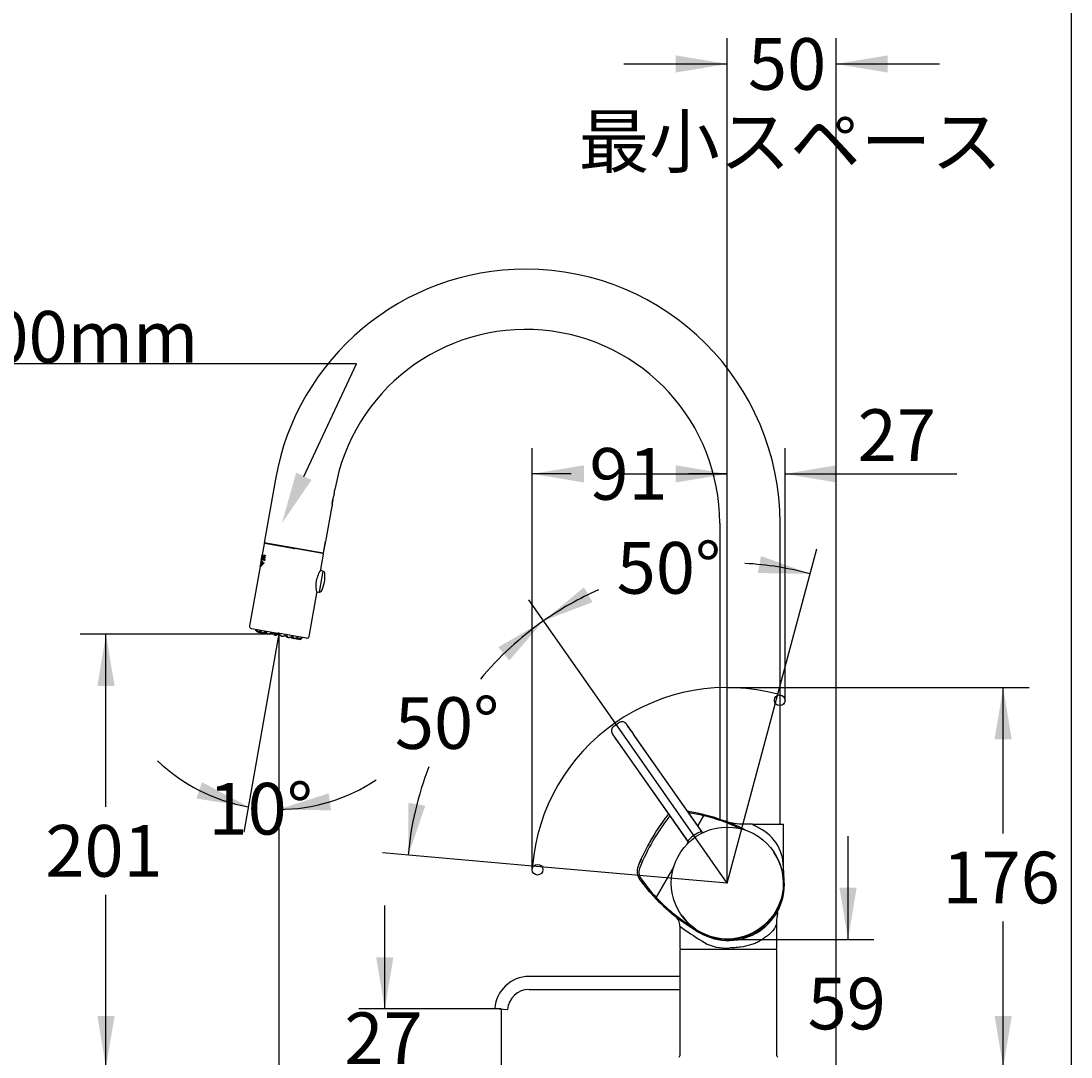
# Model space of a CAD drawing. Units: millimetres. Extents: x 5 to 293, y 4 to 414.
# Drawn here: x 169 to 291, y 225 to 345 of the extents above; entities that cross this region are included whole.
import ezdxf
from ezdxf import colors
from ezdxf.entities.mleader import LeaderData, LeaderLine
from ezdxf.enums import TextEntityAlignment as Align
from ezdxf.lldxf.tags import DXFTag
from ezdxf.math import Vec2, Vec3

# ---------------------------------------------------------------- set-up
doc = ezdxf.new("R2010")
doc.units = ezdxf.units.MM
doc.layers.add('Default', color=7, linetype='Continuous')
doc.layers.add('DV2_デフォルト', color=7, linetype='Continuous')
doc.styles.add('SEACAD_Arial', font='arial.ttf')
tags = doc.linetypes.add('CENTER2', pattern=[28.575, 19.05, -3.175, 3.175, -3.175]).pattern_tags.tags
tags[10:11] = [DXFTag(74, 4), DXFTag(75, 0), DXFTag(340, '0'), DXFTag(46, 0.0), DXFTag(50, 0.0), DXFTag(44, 0.0), DXFTag(45, 0.0)]
tags[8:9] = [DXFTag(74, 4), DXFTag(75, 0), DXFTag(340, '0'), DXFTag(46, 0.0), DXFTag(50, 0.0), DXFTag(44, 0.0), DXFTag(45, 0.0)]
tags[6:7] = [DXFTag(74, 4), DXFTag(75, 0), DXFTag(340, '0'), DXFTag(46, 0.0), DXFTag(50, 0.0), DXFTag(44, 0.0), DXFTag(45, 0.0)]
tags[4:5] = [DXFTag(74, 4), DXFTag(75, 0), DXFTag(340, '0'), DXFTag(46, 0.0), DXFTag(50, 0.0), DXFTag(44, 0.0), DXFTag(45, 0.0)]
tags = doc.linetypes.add('HIDDEN2', pattern=[4.7625, 3.175, -1.5875]).pattern_tags.tags
tags[6:7] = [DXFTag(74, 4), DXFTag(75, 0), DXFTag(340, '0'), DXFTag(46, 0.0), DXFTag(50, 0.0), DXFTag(44, 0.0), DXFTag(45, 0.0)]
tags[4:5] = [DXFTag(74, 4), DXFTag(75, 0), DXFTag(340, '0'), DXFTag(46, 0.0), DXFTag(50, 0.0), DXFTag(44, 0.0), DXFTag(45, 0.0)]
doc.dimstyles.get("Standard").update_dxf_attribs({"dimtxt": 0.18, "dimasz": 0.18, "dimexe": 0.18, "dimexo": 0.0625, "dimgap": 0.09, "dimtad": 0, "dimtih": 1, "dimtoh": 1, "dimdec": 4, "dimzin": 0, "dimdsep": 46, "dimtxsty": 'Standard', "dimcen": 0.09, "dimadec": 0, "dimazin": 0, "dimtfac": 1, "dimtdec": 4, "dimtofl": 0, "dimtmove": 0, "dimatfit": 3, "dimfxl": 0, "dimtolj": 1, "dimtzin": 0, "dimarcsym": 0})

# ---------------------------------------------------------------- blocks, each defined once
blk = doc.blocks.new('DMBLK38')
at = {"layer": 'Default', "linetype": 'Continuous'}
for points in [[(231.08, 203.63), (231.08, 205.63), (225.08, 204.63)], [(245.44, 203.63), (251.44, 204.63), (245.44, 205.63)]]:
    blk.add_hatch(color=7, dxfattribs=at).paths.add_polyline_path(points)
at = {"layer": 'Default', "color": 7, "linetype": 'Continuous'}
for p, q in [((225.08, 230.44), (225.08, 201.63)), ((251.44, 223.64), (251.44, 201.63)), ((229.12, 204.63), (225.08, 204.63)), ((251.44, 204.63), (247.4, 204.63))]:
    blk.add_line(p, q, dxfattribs=at)
at = {"layer": 'Default', "color": 7, "linetype": 'Continuous', "style": 'SEACAD_Arial'}
blk.add_text('105', height=6, dxfattribs=at).set_placement((231.22, 207.63), align=Align.TOP_LEFT)
blk = doc.blocks.new('DMBLK39')
at = {"layer": 'Default', "linetype": 'Continuous'}
for points in [[(245.32, 293.57), (245.32, 291.57), (251.32, 292.57)], [(264.02, 293.57), (258.02, 292.57), (264.02, 291.57)]]:
    blk.add_hatch(color=7, dxfattribs=at).paths.add_polyline_path(points)
at = {"layer": 'Default', "color": 7, "linetype": 'Continuous'}
for p, q in [((251.32, 245.06), (251.32, 295.57)), ((258.02, 266.28), (258.02, 295.57)), ((239.32, 292.57), (251.32, 292.57)), ((258.02, 292.57), (277.94, 292.57))]:
    blk.add_line(p, q, dxfattribs=at)
at = {"layer": 'Default', "color": 7, "linetype": 'Continuous', "style": 'SEACAD_Arial'}
blk.add_text('27', height=6, dxfattribs=at).set_placement((266.44, 300.07), align=Align.TOP_LEFT)
blk = doc.blocks.new('DMBLK40')
at = {"layer": 'Default', "linetype": 'Continuous'}
for points in [[(234.68, 293.57), (228.68, 292.57), (234.68, 291.57)], [(245.32, 293.57), (245.32, 291.57), (251.32, 292.57)]]:
    blk.add_hatch(color=7, dxfattribs=at).paths.add_polyline_path(points)
at = {"layer": 'Default', "color": 7, "linetype": 'Continuous'}
for p, q in [((228.68, 246.61), (228.68, 295.57)), ((251.32, 245.06), (251.32, 295.57)), ((233.21, 292.57), (228.68, 292.57)), ((251.32, 292.57), (246.8, 292.57))]:
    blk.add_line(p, q, dxfattribs=at)
at = {"layer": 'Default', "color": 7, "linetype": 'Continuous', "style": 'SEACAD_Arial'}
blk.add_text('91', height=6, dxfattribs=at).set_placement((235.31, 295.57), align=Align.TOP_LEFT)
blk = doc.blocks.new('DMBLK41')
at = {"layer": 'Default', "linetype": 'Continuous'}
for points in [[(254.86, 281.06), (260.95, 280.96), (255.22, 283.03)], [(234.68, 279.4), (230, 275.51), (235.69, 277.68)]]:
    blk.add_hatch(color=7, dxfattribs=at).paths.add_polyline_path(points)
at = {"layer": 'Default', "color": 7, "linetype": 'Continuous'}
for p, q in [((257.2, 266.98), (261.72, 283.86)), ((238.31, 263.65), (228.28, 277.96))]:
    blk.add_line(p, q, dxfattribs=at)
for start, end in [(74.9999, 86.8589), (113.7087, 124.9999)]:
    blk.add_arc((251.32, 245.06), 37.17, start, end, dxfattribs=at)
at = {"layer": 'Default', "color": 7, "linetype": 'Continuous', "style": 'SEACAD_Arial'}
blk.add_text('50°', height=6, dxfattribs=at).set_placement((238.48, 284.66), align=Align.TOP_LEFT)
blk = doc.blocks.new('DMBLK42')
at = {"layer": 'Default', "linetype": 'Continuous'}
for points in [[(226.02, 270.91), (230, 275.51), (224.75, 272.45)], [(214.31, 254.38), (214.3, 248.3), (216.28, 254.04)]]:
    blk.add_hatch(color=7, dxfattribs=at).paths.add_polyline_path(points)
at = {"layer": 'Default', "color": 7, "linetype": 'Continuous'}
for p, q in [((238.31, 263.65), (228.28, 277.96)), ((228.71, 247.03), (211.31, 248.56))]:
    blk.add_line(p, q, dxfattribs=at)
for start, end in [(124.9999, 140.4161), (158.7279, 174.9999)]:
    blk.add_arc((251.32, 245.06), 37.17, start, end, dxfattribs=at)
at = {"layer": 'Default', "color": 7, "linetype": 'Continuous', "style": 'SEACAD_Arial'}
blk.add_text('50°', height=6, dxfattribs=at).set_placement((212.74, 266.64), align=Align.TOP_LEFT)
blk = doc.blocks.new('DMBLK47')
at = {"layer": 'Default', "linetype": 'Continuous'}
for points in [[(210.57, 236.44), (211.57, 230.44), (212.57, 236.44)], [(210.57, 217.64), (212.57, 217.64), (211.57, 223.64)]]:
    blk.add_hatch(color=7, dxfattribs=at).paths.add_polyline_path(points)
at = {"layer": 'Default', "color": 7, "linetype": 'Continuous'}
for p, q in [((211.57, 230.44), (211.57, 242.44)), ((225.08, 230.44), (208.57, 230.44)), ((244.69, 223.64), (208.57, 223.64)), ((211.57, 211.64), (211.57, 223.64))]:
    blk.add_line(p, q, dxfattribs=at)
at = {"layer": 'Default', "color": 7, "linetype": 'Continuous', "style": 'SEACAD_Arial'}
blk.add_text('27', height=6, dxfattribs=at).set_placement((206.88, 230.04), align=Align.TOP_LEFT)
blk = doc.blocks.new('DMBLK49')
at = {"layer": 'Default', "linetype": 'Continuous'}
for points in [[(284.33, 261.75), (283.33, 267.75), (282.33, 261.75)], [(284.33, 229.64), (282.33, 229.64), (283.33, 223.64)]]:
    blk.add_hatch(color=7, dxfattribs=at).paths.add_polyline_path(points)
at = {"layer": 'Default', "color": 7, "linetype": 'Continuous'}
for p, q in [((251.32, 267.75), (286.33, 267.75)), ((283.33, 250.8), (283.33, 267.75)), ((283.33, 223.64), (283.33, 240.6)), ((258.19, 223.64), (286.33, 223.64))]:
    blk.add_line(p, q, dxfattribs=at)
at = {"layer": 'Default', "color": 7, "linetype": 'Continuous', "style": 'SEACAD_Arial'}
blk.add_text('176', height=6, dxfattribs=at).set_placement((276.28, 248.7), align=Align.TOP_LEFT)
blk = doc.blocks.new('DMBLK57')
at = {"layer": 'Default', "linetype": 'Continuous'}
for points in [[(205.27, 185.63), (205.27, 187.63), (199.27, 186.63)], [(245.44, 185.63), (251.44, 186.63), (245.44, 187.63)]]:
    blk.add_hatch(color=7, dxfattribs=at).paths.add_polyline_path(points)
at = {"layer": 'Default', "color": 7, "linetype": 'Continuous'}
for p, q in [((199.27, 273.96), (199.27, 183.63)), ((251.44, 223.64), (251.44, 183.63)), ((216.22, 186.63), (199.27, 186.63)), ((251.44, 186.63), (234.5, 186.63))]:
    blk.add_line(p, q, dxfattribs=at)
at = {"layer": 'Default', "color": 7, "linetype": 'Continuous', "style": 'SEACAD_Arial'}
blk.add_text('209', height=6, dxfattribs=at).set_placement((218.32, 189.63), align=Align.TOP_LEFT)
blk = doc.blocks.new('SE1')
at = {"layer": 'DV2_デフォルト', "color": 7, "linetype": 'Continuous'}
for p, q in [((198.89, 291.96), (197.59, 284.57)), ((205.69, 290.18), (205.79, 290.74)), ((204.72, 284.71), (205.45, 288.83)), ((205.43, 289.01), (205.49, 289.05)), ((205.46, 289.18), (205.53, 289.55)), ((205.49, 289.05), (205.56, 289.43)), ((205.53, 289.55), (205.56, 289.43)), ((250.44, 286.84), (250.44, 252.47)), ((257.44, 251.89), (257.44, 286.84)), ((197.57, 284.45), (197.35, 283.18)), ((204.42, 283.36), (197.59, 284.57)), ((197.65, 284.51), (200.91, 283.93)), ((200.91, 283.93), (201.03, 283.91)), ((201.03, 283.91), (201.15, 283.89)), ((204.4, 283.32), (201.15, 283.89)), ((204.66, 284.72), (204.42, 283.36)), ((204.63, 284.47), (204.43, 283.36)), ((204.48, 283.35), (204.7, 284.58)), ((204.63, 284.47), (204.62, 284.47)), ((204.64, 284.59), (204.67, 284.59)), ((204.66, 284.72), (204.72, 284.71)), ((204.67, 284.59), (204.7, 284.58)), ((197.33, 283.07), (197.26, 282.68)), ((197.38, 283.16), (197.27, 282.58)), ((197.3, 282.58), (197.4, 283.15)), ((197.34, 282.82), (197.3, 282.58)), ((197.4, 282.81), (197.34, 282.82)), ((197.37, 282.82), (197.34, 282.82)), ((197.4, 283.15), (197.36, 282.94)), ((197.36, 282.94), (197.42, 282.93)), ((197.39, 282.94), (197.36, 282.94)), ((197.4, 282.81), (197.36, 282.57)), ((197.37, 282.82), (197.4, 282.81)), ((197.38, 283.16), (197.4, 283.15)), ((197.38, 282.56), (197.43, 282.81)), ((197.39, 283.15), (197.4, 283.15)), ((197.42, 282.93), (197.39, 282.94)), ((197.5, 283.13), (197.4, 282.56)), ((197.43, 282.81), (197.4, 282.81)), ((197.46, 283.14), (197.42, 282.93)), ((197.45, 282.92), (197.42, 282.93)), ((197.45, 282.92), (197.48, 283.14)), ((197.46, 283.14), (197.5, 283.13)), ((197.56, 283.12), (197.46, 282.55)), ((197.48, 282.55), (197.58, 283.12)), ((197.49, 283.14), (197.5, 283.13)), ((197.56, 282.79), (197.54, 282.65)), ((197.56, 283.12), (197.73, 283.09)), ((197.58, 283.12), (197.56, 283.12)), ((197.66, 282.77), (197.56, 282.79)), ((197.65, 283.11), (197.58, 283.12)), ((197.6, 283), (197.58, 282.9)), ((197.58, 282.9), (197.68, 282.88)), ((197.71, 282.98), (197.6, 283)), ((197.63, 282.78), (197.61, 282.78)), ((197.63, 282.78), (197.66, 282.77)), ((197.64, 282.89), (197.66, 282.88)), ((197.68, 282.88), (197.66, 282.77)), ((197.68, 282.88), (197.66, 282.88)), ((197.71, 282.98), (197.69, 282.99)), ((197.73, 283.09), (197.71, 282.98)), ((204.15, 281.48), (204.46, 283.23)), ((204.43, 283.36), (204.42, 283.36)), ((204.43, 283.36), (204.48, 283.35)), ((197.1, 281.8), (195.89, 274.92)), ((197.14, 282.03), (197.11, 281.87)), ((197.18, 282.25), (197.15, 282.1)), ((197.24, 282.57), (197.19, 282.32)), ((197.23, 281.94), (197.21, 281.94)), ((197.27, 282.16), (197.25, 282.17)), ((197.3, 282.58), (197.27, 282.58)), ((197.3, 282.58), (197.29, 282.58)), ((197.31, 282.39), (197.29, 282.39)), ((197.38, 282.01), (197.3, 282.12)), ((197.32, 282.11), (197.3, 282.12)), ((197.32, 282.11), (197.39, 282.02)), ((197.4, 282.56), (197.36, 282.57)), ((197.4, 282.56), (197.38, 282.56)), ((197.41, 282.06), (197.38, 282.01)), ((197.65, 282.52), (197.46, 282.55)), ((197.51, 282.25), (197.54, 282.25)), ((197.56, 282.25), (197.52, 282.19)), ((197.54, 282.65), (197.67, 282.63)), ((197.56, 282.65), (197.54, 282.65)), ((197.62, 282.64), (197.56, 282.65)), ((197.64, 282.52), (197.62, 282.52)), ((197.67, 282.63), (197.65, 282.52)), ((204.4, 281.28), (203.97, 278.83)), ((204.4, 281.28), (204.07, 281.34)), ((202.78, 273.7), (203.67, 278.72)), ((203.64, 278.89), (203.97, 278.83)), ((196.09, 274.63), (199.18, 274.08)), ((196.87, 274.2), (196.89, 274.2)), ((196.93, 274.2), (196.91, 274.2)), ((197.08, 274.17), (197.14, 274.16)), ((197.17, 274.15), (197.12, 274.16)), ((197.51, 274.09), (197.6, 274.07)), ((198.1, 273.99), (198.22, 273.97)), ((198.8, 273.86), (198.94, 273.84)), ((199.29, 274.06), (199.18, 274.08)), ((199.4, 274.04), (199.29, 274.06)), ((202.49, 273.5), (199.4, 274.04)), ((199.55, 273.73), (199.69, 273.71)), ((200.27, 273.6), (200.39, 273.58)), ((200.88, 273.5), (200.98, 273.48)), ((201.37, 273.41), (201.31, 273.42)), ((201.34, 273.42), (201.4, 273.4)), ((238.74, 263.67), (238.14, 263.25)), ((240.53, 262.17), (248.32, 251.04)), ((248.4, 250.98), (240.6, 262.12)), ((246.73, 249.93), (238.93, 261.06)), ((238.96, 260.97), (246.76, 249.83)), ((248.56, 252.88), (247.88, 251.72)), ((247.88, 251.72), (248.56, 252.88)), ((248.56, 252.88), (248.62, 253)), ((248.62, 253), (248.56, 252.88)), ((248.32, 251.04), (248.4, 250.98)), ((253.94, 251.89), (253.2, 251.89)), ((254.23, 251.89), (253.94, 251.89)), ((254.23, 251.89), (257.82, 251.89)), ((257.82, 246.53), (257.82, 251.89)), ((246.77, 249.79), (246.63, 249.54)), ((246.63, 249.54), (246.77, 249.79)), ((246.76, 249.83), (246.73, 249.93)), ((256.75, 248.64), (256.65, 248.78)), ((245.13, 246.94), (243.07, 243.39)), ((243.07, 243.39), (245.13, 246.94)), ((243.01, 243.27), (243.07, 243.39)), ((243.07, 243.39), (243.01, 243.27)), ((246, 241.33), (246.1, 241.18)), ((245.82, 240.06), (245.82, 237.51)), ((257.07, 237.51), (257.07, 240.49)), ((248.28, 239.21), (248.28, 239.21)), ((245.82, 237.26), (245.82, 224.98)), ((245.94, 237.39), (256.94, 237.39)), ((245.94, 237.39), (256.94, 237.39)), ((251.13, 237.51), (251.55, 237.51)), ((257.07, 224.98), (257.07, 237.26)), ((245.82, 234.21), (228.32, 234.21)), ((228.32, 232.71), (245.82, 232.71)), ((224.33, 230.49), (225.83, 230.38))]:
    blk.add_line(p, q, dxfattribs=at)
at = {"layer": 'DV2_デフォルト', "color": 7, "linetype": 'CENTER2'}
for p, q in [((199.27, 273.96), (199.21, 273.59)), ((199.27, 273.96), (199.27, 273.58)), ((251.32, 245.06), (257.2, 266.98)), ((251.32, 245.06), (238.31, 263.65)), ((251.32, 245.06), (228.71, 247.03))]:
    blk.add_line(p, q, dxfattribs=at)
for centre, radius in [((257.4, 266.28), 0.617), ((229.3, 246.61), 0.623)]:
    blk.add_circle(centre, radius, dxfattribs=at)
at = {"layer": 'DV2_デフォルト', "color": 7, "linetype": 'Continuous'}
blk.add_circle((251.32, 245.06), 6.5, dxfattribs=at)
for centre, radius, start, end in [((227.94, 286.84), 29.5, 90, 170), ((227.94, 286.84), 29.5, 0, 90), ((227.94, 286.84), 22.5, 0, 170), ((208.95, 288.91), 3.5, 158.6796, 181.3204), ((197.64, 284.43), 0.075, 80, 170), ((201.34, 285.66), 3.5, 340.1291, 342.2001), ((194.96, 283.29), 2.39, 342.4669, 357.5288), ((194.42, 283.38), 2.92, 346.0062, 353.9994), ((192.84, 283.66), 4.52, 347.4128, 347.4236), ((192.84, 283.66), 4.52, 352.5668, 352.5817), ((204.39, 283.24), 0.075, 350, 80), ((198.02, 281.25), 0.992, 137.0509, 139.7555), ((207.29, 279.46), 3.73, 147.1917, 169.2822), ((204.08, 281.49), 0.0713, 316.3427, 351.1545), ((201.01, 280.62), 3.62, 332.9007, 7.0993), ((204.35, 281.03), 0.25, 7.0993, 79.5), ((207.31, 279.55), 3.73, 170.7178, 192.8083), ((203.6, 278.74), 0.0713, 348.8455, 23.6573), ((204.01, 279.08), 0.25, 260.5, 332.9007), ((196.13, 274.87), 0.25, 170, 260), ((197.58, 274.66), 1.02, 186.4858, 189.3247), ((196.91, 274.55), 0.35, 189.3247, 199.5777), ((196.94, 274.59), 0.392, 203.2878, 264.7939), ((196.94, 274.59), 0.392, 203.2878, 205.2143), ((196.94, 274.59), 0.392, 260.2078, 264.7938), ((196.94, 274.63), 0.437, 265.3215, 275.527), ((196.96, 274.81), 0.613, 266.9224, 272.3652), ((197.19, 274.89), 0.734, 268.9544, 283.7755), ((197.59, 274.86), 0.788, 272.3916, 290.0898), ((198.08, 274.84), 0.883, 279.5322, 292.5467), ((198.58, 273.6), 0.45, 89.123, 110.2286), ((199.8, 273.38), 0.45, 49.7714, 70.5047), ((200.68, 274.37), 0.87, 227.3564, 240.5648), ((201.16, 274.22), 0.782, 229.8403, 247.6783), ((201.55, 274.11), 0.731, 236.1622, 251.0908), ((201.74, 273.96), 0.612, 246.4228, 253.1002), ((201.68, 273.75), 0.392, 269.0024, 316.7122), ((201.69, 273.71), 0.35, 320.4053, 330.6753), ((201.1, 274.04), 1.03, 330.6753, 333.5142), ((202.54, 273.75), 0.25, 260, 350), ((238.49, 262.74), 0.622, 124.6737, 211.1367), ((264.21, 237.51), 24.87, 142.2792, 157.7208), ((264.22, 237.51), 25.13, 142.2796, 150), ((264.22, 237.51), 25.13, 144.1404, 145.662), ((264.22, 237.51), 25.12, 142.2781, 143.2102), ((245.63, 251.89), 1.63, 134.0387, 142.2796), ((245.69, 251.91), 1.41, 137.8964, 144.4371), ((243.24, 231.15), 22.5, 80.4584, 81.0912), ((243.24, 231.15), 22.5, 76.155, 81.1031), ((244.01, 232.92), 20.47, 77.178, 82.0308), ((243.24, 231.15), 22.5, 80.4465, 80.4584), ((243.24, 231.15), 22.5, 80.4466, 80.4571), ((243.24, 231.15), 22.5, 76.1674, 77.831), ((243.24, 231.15), 22.38, 64.5668, 76.244), ((243.24, 231.15), 22.5, 63.1328, 76.1513), ((264.22, 237.51), 25.12, 145.8774, 146.823), ((248.95, 248.79), 2.33, 105.6421, 121.3477), ((252.79, 246.92), 5.04, 355.5903, 63.5545), ((264.22, 237.51), 25.13, 150, 157.7204), ((264.22, 237.51), 25.12, 148.1511, 151.6748), ((248.65, 248.54), 2.37, 128.7773, 144.2328), ((251.35, 245.02), 6.8, 122.0757, 127.9243), ((251.37, 244.99), 6.48, 215.8299, 34.166), ((264.22, 237.51), 25.12, 155.7313, 157.7219), ((264.22, 237.51), 25.13, 155.6186, 155.8447), ((242.47, 246.42), 1.63, 157.7204, 216.5795), ((242.45, 246.36), 1.39, 155.033, 214.8294), ((251.44, 244.89), 6.5, 0, 12.8501), ((262.19, 246.53), 4.37, 179.999, 188.6918), ((259.24, 258.86), 22.5, 216.5795, 223.845), ((259.24, 258.86), 22.5, 217.0449, 219.3288), ((257.08, 256.48), 19.17, 214.7153, 223.088), ((259.23, 258.86), 22.5, 218.933, 223.8416), ((259.24, 258.86), 22.5, 219.3304, 219.3407), ((251.44, 244.89), 6.5, 231.0272, 0), ((259.23, 258.86), 22.5, 223.8487, 240.8633), ((259.23, 258.86), 22.38, 223.756, 237.0379), ((251.44, 244.89), 6.5, 212.7794, 227.0195), ((244.32, 240.06), 1.5, 359.9996, 51.5757), ((265.9, 266.75), 33.4, 233.0503, 238.2954), ((251.18, 242.8), 5.29, 237.5866, 269.493), ((245.94, 237.51), 0.125, 180, 270), ((245.94, 237.26), 0.125, 90, 180), ((256.94, 237.51), 0.125, 270, 0), ((256.94, 237.26), 0.125, 0, 90), ((228.32, 230.21), 4, 90, 176), ((228.32, 230.21), 2.5, 90, 176), ((245.69, 224.98), 0.125, 285, 0), ((257.19, 224.98), 0.125, 180, 255)]:
    blk.add_arc(centre, radius, start, end, dxfattribs=at)
at = {"layer": 'DV2_デフォルト', "color": 7, "linetype": 'CENTER2'}
blk.add_arc((251.32, 245.06), 22.7, 74.9999, 174.9999, dxfattribs=at)
at = {"layer": 'DV2_デフォルト', "color": 7, "linetype": 'Continuous'}
for centre, major_axis, start_param, end_param in [((248.57, 251.21), (0.128, 0.271), 2.623364, 3.132382), ((246.48, 249.75), (-0.299, -0.028), 3.098702, 3.659821)]:
    blk.add_ellipse(centre, major_axis=major_axis, ratio=0.999429, start_param=start_param, end_param=end_param, dxfattribs=at)
for points, knots in [([(197.26, 281.89), (197.24, 281.91), (197.23, 281.94), (197.2, 281.95), (197.19, 281.94), (197.18, 281.93), (197.17, 281.92), (197.14, 281.89), (197.13, 281.86), (197.11, 281.82), (197.1, 281.8), (197.1, 281.8)], [0, 0, 0, 0, 0.25, 0.25, 0.375, 0.375, 0.5, 0.5, 0.75, 0.75, 1, 1, 1, 1]), ([(197.11, 281.86), (197.11, 281.86), (197.11, 281.86), (197.11, 281.86), (197.11, 281.87), (197.12, 281.88), (197.13, 281.89), (197.14, 281.93), (197.16, 281.96), (197.19, 281.99), (197.2, 282), (197.21, 282.01), (197.21, 282.01), (197.22, 282.01), (197.23, 282), (197.24, 281.99), (197.25, 281.98), (197.27, 281.96), (197.28, 281.94), (197.29, 281.92)], [0, 0, 0, 0, 0.018369, 0.018369, 0.141073, 0.141073, 0.263777, 0.263777, 0.509185, 0.509185, 0.631889, 0.631889, 0.69324, 0.69324, 0.754592, 0.754592, 0.877296, 0.877296, 1, 1, 1, 1]), ([(197.3, 282.12), (197.28, 282.14), (197.26, 282.16), (197.24, 282.17), (197.23, 282.17), (197.21, 282.15), (197.21, 282.15), (197.18, 282.11), (197.17, 282.09), (197.15, 282.04), (197.14, 282.02), (197.14, 282.02)], [0, 0, 0, 0, 0.25, 0.25, 0.375, 0.375, 0.5, 0.5, 0.75, 0.75, 1, 1, 1, 1]), ([(197.15, 282.09), (197.15, 282.08), (197.15, 282.08), (197.15, 282.09), (197.2, 282.22), (197.27, 282.24), (197.29, 282.2), (197.35, 282.13), (197.38, 282.09), (197.41, 282.06)], [0, 0, 0, 0, 0.020148, 0.020148, 0.510074, 0.510074, 0.755037, 0.755037, 1, 1, 1, 1]), ([(197.24, 282), (197.23, 282), (197.22, 282), (197.19, 281.97), (197.18, 281.95), (197.17, 281.94)], [0, 0, 0, 0, 0.540137, 0.540137, 1, 1, 1, 1]), ([(197.52, 282.19), (197.49, 282.19), (197.47, 282.2), (197.42, 282.23), (197.4, 282.25), (197.37, 282.29), (197.35, 282.32), (197.32, 282.36), (197.31, 282.38), (197.28, 282.39), (197.27, 282.39), (197.24, 282.37), (197.23, 282.35), (197.21, 282.31), (197.2, 282.29), (197.19, 282.26), (197.18, 282.25), (197.18, 282.24)], [0, 0, 0, 0, 0.125, 0.125, 0.25, 0.25, 0.375, 0.375, 0.5, 0.5, 0.625, 0.625, 0.75, 0.75, 0.875, 0.875, 1, 1, 1, 1]), ([(197.28, 282.23), (197.28, 282.23), (197.28, 282.23), (197.25, 282.22), (197.23, 282.18), (197.19, 282.12), (197.18, 282.08), (197.18, 282.08), (197.18, 282.08), (197.18, 282.08)], [0, 0, 0, 0, 0.06582, 0.06582, 0.512825, 0.512825, 0.959829, 0.959829, 1, 1, 1, 1]), ([(197.19, 282.31), (197.19, 282.31), (197.19, 282.31), (197.19, 282.31), (197.21, 282.36), (197.26, 282.44), (197.29, 282.47), (197.34, 282.43), (197.37, 282.37), (197.45, 282.27), (197.5, 282.24), (197.56, 282.25)], [0, 0, 0, 0, 0.011759, 0.011759, 0.258819, 0.258819, 0.50588, 0.50588, 0.75294, 0.75294, 1, 1, 1, 1]), ([(197.23, 281.94), (197.23, 281.94), (197.23, 281.94), (197.24, 281.94), (197.25, 281.93), (197.27, 281.91), (197.28, 281.9), (197.29, 281.88)], [0, 0, 0, 0, 0.067658, 0.067658, 0.533829, 0.533829, 1, 1, 1, 1]), ([(197.27, 282.16), (197.27, 282.16), (197.27, 282.16), (197.28, 282.16), (197.29, 282.15), (197.31, 282.14), (197.31, 282.13), (197.32, 282.11)], [0, 0, 0, 0, 0.009717, 0.009717, 0.504858, 0.504858, 1, 1, 1, 1]), ([(197.31, 282.39), (197.31, 282.39), (197.32, 282.38), (197.33, 282.38), (197.35, 282.36), (197.38, 282.32), (197.39, 282.29), (197.43, 282.24), (197.45, 282.22), (197.48, 282.2), (197.5, 282.19), (197.52, 282.19)], [0, 0, 0, 0, 0.05729, 0.05729, 0.313362, 0.313362, 0.569433, 0.569433, 0.825504, 0.825504, 1, 1, 1, 1]), ([(196.7, 274.38), (196.7, 274.38), (196.7, 274.39), (196.7, 274.4), (196.7, 274.4), (196.7, 274.41), (196.71, 274.41), (196.71, 274.41), (196.71, 274.41)], [0, 0, 0, 0, 0.010388, 0.208311, 0.406233, 0.604155, 0.802078, 1, 1, 1, 1]), ([(196.7, 274.35), (196.7, 274.35), (196.7, 274.36), (196.7, 274.37), (196.7, 274.38), (196.7, 274.38)], [0, 0, 0, 0, 0.012884, 0.519744, 1, 1, 1, 1]), ([(196.93, 274.2), (196.92, 274.2), (196.9, 274.2), (196.88, 274.2), (196.85, 274.21), (196.83, 274.22), (196.81, 274.23), (196.78, 274.24), (196.76, 274.26), (196.75, 274.27), (196.73, 274.29), (196.72, 274.31), (196.71, 274.33), (196.7, 274.34), (196.7, 274.35)], [0, 0, 0, 0, 0.08351, 0.16702, 0.250531, 0.334041, 0.417551, 0.501061, 0.584572, 0.668082, 0.751592, 0.835102, 0.918613, 1, 1, 1, 1]), ([(197.03, 274.24), (197.03, 274.24), (197.02, 274.26), (197.02, 274.27), (197.03, 274.28), (197.03, 274.28)], [0, 0, 0, 0, 0.4024392, 0.828826, 1, 1, 1, 1]), ([(197.03, 274.28), (197.03, 274.29), (197.03, 274.3), (197.03, 274.31), (197.04, 274.32), (197.05, 274.33), (197.06, 274.34), (197.07, 274.34), (197.09, 274.34), (197.09, 274.34), (197.1, 274.34)], [0, 0, 0, 0, 0.078771, 0.210375, 0.34198, 0.473584, 0.605188, 0.736792, 0.868396, 1, 1, 1, 1]), ([(197.17, 274.15), (197.17, 274.15), (197.15, 274.15), (197.13, 274.16), (197.11, 274.16), (197.09, 274.17), (197.07, 274.18), (197.06, 274.19), (197.05, 274.21), (197.04, 274.22), (197.03, 274.23), (197.03, 274.24), (197.03, 274.24)], [0, 0, 0, 0, 0.110422, 0.2208441, 0.3312661, 0.4416881, 0.5521101, 0.6625322, 0.7729542, 0.8833762, 0.9937983, 1, 1, 1, 1]), ([(197.54, 274.14), (197.54, 274.14), (197.55, 274.15), (197.55, 274.16), (197.56, 274.18), (197.58, 274.2), (197.59, 274.21), (197.61, 274.22), (197.63, 274.23), (197.64, 274.24), (197.66, 274.24), (197.68, 274.24), (197.69, 274.24), (197.69, 274.24)], [0, 0, 0, 0, 0.065958, 0.159363, 0.252767, 0.346171, 0.439575, 0.532979, 0.626383, 0.719788, 0.813192, 0.906596, 1, 1, 1, 1]), ([(197.55, 274.11), (197.55, 274.11), (197.54, 274.12), (197.54, 274.13), (197.54, 274.13), (197.54, 274.14)], [0, 0, 0, 0, 0.341945, 0.850552, 1, 1, 1, 1]), ([(197.62, 274.07), (197.62, 274.07), (197.6, 274.07), (197.59, 274.08), (197.58, 274.08), (197.56, 274.09), (197.55, 274.1), (197.55, 274.1), (197.55, 274.11), (197.55, 274.11)], [0, 0, 0, 0, 0.158036, 0.316071, 0.474107, 0.632143, 0.790179, 0.948214, 1, 1, 1, 1]), ([(199.27, 273.96), (199.28, 273.96), (199.29, 273.96), (199.31, 273.95), (199.33, 273.94), (199.36, 273.93), (199.38, 273.91), (199.4, 273.89), (199.43, 273.87), (199.45, 273.85), (199.47, 273.82), (199.49, 273.8), (199.51, 273.79), (199.52, 273.77), (199.53, 273.76), (199.54, 273.75), (199.55, 273.74), (199.55, 273.73), (199.55, 273.73), (199.55, 273.73), (199.55, 273.73)], [0, 0, 0, 0, 0.0526316, 0.1052632, 0.1578947, 0.2105263, 0.2631579, 0.3157895, 0.3684211, 0.4210526, 0.4736842, 0.5263158, 0.5789474, 0.6315789, 0.6842105, 0.7368421, 0.7894737, 0.8421053, 0.8947368, 0.8998987, 0.8998987, 0.8998987, 0.8998987]), ([(200.85, 273.68), (200.86, 273.68), (200.87, 273.68), (200.88, 273.67), (200.9, 273.66), (200.91, 273.65), (200.93, 273.64), (200.94, 273.62), (200.95, 273.6), (200.96, 273.58), (200.96, 273.56), (200.96, 273.55), (200.96, 273.54), (200.96, 273.53)], [0, 0, 0, 0, 0.091996, 0.183993, 0.275989, 0.367986, 0.459982, 0.551979, 0.643975, 0.735972, 0.827968, 0.919965, 1, 1, 1, 1]), ([(200.95, 273.51), (200.95, 273.51), (200.94, 273.51), (200.93, 273.5), (200.92, 273.5), (200.91, 273.49), (200.9, 273.49), (200.88, 273.5), (200.87, 273.5), (200.86, 273.5)], [0, 0, 0, 0, 0.063654, 0.219712, 0.37577, 0.531827, 0.687885, 0.843942, 1, 1, 1, 1]), ([(200.96, 273.53), (200.96, 273.53), (200.96, 273.53), (200.95, 273.52), (200.95, 273.51), (200.95, 273.51)], [0, 0, 0, 0, 0.0754988, 0.6561755, 1, 1, 1, 1]), ([(201.48, 273.45), (201.47, 273.45), (201.46, 273.44), (201.45, 273.43), (201.43, 273.42), (201.42, 273.42), (201.4, 273.41), (201.38, 273.41), (201.36, 273.41), (201.33, 273.42), (201.32, 273.42), (201.31, 273.42)], [0, 0, 0, 0, 0.105992, 0.217743, 0.329494, 0.441245, 0.552996, 0.664747, 0.776498, 0.888249, 1, 1, 1, 1]), ([(201.4, 273.4), (201.41, 273.4), (201.42, 273.4), (201.44, 273.4), (201.47, 273.4), (201.5, 273.4), (201.53, 273.4), (201.56, 273.41), (201.6, 273.42), (201.63, 273.43), (201.66, 273.44), (201.69, 273.45), (201.72, 273.47), (201.75, 273.48), (201.77, 273.49), (201.79, 273.5), (201.8, 273.5), (201.82, 273.51), (201.82, 273.51), (201.83, 273.51), (201.83, 273.51)], [0, 0, 0, 0, 0.034523, 0.091315, 0.148108, 0.204901, 0.261694, 0.318487, 0.375279, 0.432072, 0.488865, 0.545658, 0.60245, 0.659243, 0.716036, 0.772829, 0.829622, 0.886414, 0.943207, 1, 1, 1, 1]), ([(201.45, 273.58), (201.45, 273.58), (201.46, 273.57), (201.47, 273.57), (201.48, 273.56), (201.49, 273.55), (201.49, 273.54), (201.5, 273.52), (201.5, 273.51), (201.5, 273.5), (201.49, 273.49)], [0, 0, 0, 0, 0.129886, 0.259771, 0.389657, 0.519543, 0.649428, 0.779314, 0.9092, 1, 1, 1, 1]), ([(201.83, 273.45), (201.83, 273.45), (201.82, 273.44), (201.81, 273.43), (201.8, 273.41), (201.78, 273.4), (201.75, 273.39), (201.73, 273.38), (201.71, 273.37), (201.68, 273.37), (201.66, 273.37), (201.63, 273.37), (201.61, 273.37), (201.58, 273.37), (201.57, 273.38), (201.56, 273.38)], [0, 0, 0, 0, 0.002648, 0.085761, 0.168874, 0.251986, 0.335099, 0.418211, 0.501324, 0.584437, 0.667549, 0.750662, 0.833775, 0.916887, 1, 1, 1, 1]), ([(201.83, 273.51), (201.83, 273.51), (201.84, 273.51), (201.84, 273.5), (201.84, 273.5), (201.84, 273.49), (201.84, 273.48), (201.84, 273.48)], [0, 0, 0, 0, 0.20617, 0.412341, 0.618511, 0.824681, 1, 1, 1, 1]), ([(201.84, 273.48), (201.84, 273.48), (201.84, 273.47), (201.84, 273.46), (201.83, 273.45), (201.83, 273.45)], [0, 0, 0, 0, 0.070659, 0.542852, 1, 1, 1, 1]), ([(240.26, 262.6), (240.22, 262.66), (240.13, 262.78), (240, 262.98), (239.87, 263.16), (239.76, 263.32), (239.67, 263.44), (239.62, 263.5), (239.6, 263.54), (239.57, 263.58), (239.52, 263.62), (239.45, 263.68), (239.32, 263.75), (239.16, 263.79), (238.98, 263.78), (238.84, 263.74), (238.77, 263.69), (238.74, 263.67)], [0, 0, 0, 0, 0.072603, 0.176871, 0.281711, 0.386611, 0.492854, 0.60094, 0.662691, 0.682542, 0.70239, 0.73763, 0.786707, 0.853375, 0.907324, 0.966781, 1, 1, 1, 1]), ([(240.26, 262.6), (240.25, 262.62), (240.24, 262.63), (240.11, 262.81), (240, 262.97), (239.73, 263.36), (239.62, 263.51), (239.61, 263.52), (239.62, 263.49), (239.71, 263.36), (239.78, 263.26), (240.03, 262.89), (240.27, 262.54), (240.53, 262.17)], [0, 0, 0, 0, 0.012588, 0.012588, 0.1536469, 0.1536469, 0.4357646, 0.4357646, 0.5768234, 0.5768234, 0.7178823, 0.7178823, 1, 1, 1, 1]), ([(237.99, 262.38), (237.98, 262.38), (237.98, 262.38), (237.98, 262.38), (237.98, 262.38), (237.99, 262.37)], [0, 0, 0, 0, 0.5476374, 0.5476374, 1, 1, 1, 1]), ([(238.93, 261.06), (238.81, 261.24), (238.68, 261.42), (238.45, 261.74), (238.34, 261.89), (238.1, 262.23), (238.01, 262.36), (237.99, 262.38)], [0, 0, 0, 0, 0.265884, 0.265884, 0.531768, 0.531768, 1, 1, 1, 1]), ([(237.99, 262.37), (238, 262.36), (238.02, 262.32), (238.11, 262.19), (238.18, 262.08), (238.46, 261.69), (238.71, 261.33), (238.96, 260.97)], [0, 0, 0, 0, 0.211068, 0.211068, 0.474046, 0.474046, 1, 1, 1, 1]), ([(253.2, 251.89), (252.86, 251.89), (252.49, 251.91), (251.92, 252.01), (251.72, 252.05), (251.44, 252.13), (251.34, 252.16), (251.15, 252.22), (251.06, 252.25), (250.97, 252.28)], [0, 0, 0, 0, 0.5, 0.5, 0.75, 0.75, 0.875, 0.875, 1, 1, 1, 1]), ([(254.23, 251.89), (254.24, 251.88), (254.27, 251.85), (254.32, 251.83), (254.38, 251.79), (254.43, 251.77), (254.48, 251.74), (254.55, 251.71), (254.64, 251.66), (254.75, 251.61), (254.85, 251.56), (254.95, 251.5), (255.01, 251.45), (255.04, 251.43)], [0, 0, 0, 0, 0.058102, 0.119762, 0.185041, 0.253987, 0.311502, 0.378599, 0.502466, 0.634454, 0.749625, 0.879804, 1, 1, 1, 1]), ([(248.55, 250.91), (248.53, 250.91), (248.48, 250.92), (248.45, 250.94), (248.43, 250.95)], [0, 0, 0, 0, 0.611011, 1, 1, 1, 1]), ([(257.07, 240.49), (257.07, 240.62), (257.08, 240.83), (257.11, 241.15), (257.15, 241.41), (257.18, 241.57), (257.18, 241.62), (257.17, 241.63), (257.17, 241.63)], [0, 0, 0, 0, 0.187984, 0.358644, 0.527499, 0.714711, 0.935139, 1, 1, 1, 1]), ([(257.07, 240.49), (257.07, 240.49), (257.07, 240.48), (257.05, 240.43), (256.99, 240.23), (256.91, 240.03), (256.83, 239.86), (256.74, 239.69), (256.59, 239.49), (256.41, 239.3), (256.24, 239.15), (256.05, 239), (255.83, 238.85), (255.64, 238.71), (255.55, 238.64), (255.49, 238.59), (255.32, 238.47), (255.01, 238.27), (254.54, 238.05), (253.85, 237.8), (253.05, 237.64), (252.31, 237.56), (251.88, 237.52), (251.66, 237.52), (251.55, 237.51)], [0, 0, 0, 0, 0.000807, 0.052565, 0.106625, 0.162058, 0.190359, 0.218857, 0.27611, 0.334505, 0.3644, 0.394876, 0.457413, 0.489271, 0.497316, 0.505385, 0.521549, 0.586723, 0.653285, 0.721451, 0.858789, 0.929417, 0.96473, 1, 1, 1, 1])]:
    blk.add_open_spline(points, degree=3, knots=knots, dxfattribs=at)
for points in [[(196.71, 274.41), (196.72, 274.41), (196.72, 274.41), (196.73, 274.4), (196.74, 274.4), (196.75, 274.39), (196.76, 274.37), (196.78, 274.35), (196.8, 274.33), (196.83, 274.31), (196.85, 274.29), (196.88, 274.26), (196.91, 274.24), (196.93, 274.23), (196.96, 274.21), (196.99, 274.2), (197.01, 274.19), (197.04, 274.18), (197.07, 274.17), (197.09, 274.16), (197.11, 274.16), (197.12, 274.16)], [(197.1, 274.34), (197.1, 274.34), (197.11, 274.34), (197.12, 274.34), (197.14, 274.33), (197.15, 274.32), (197.17, 274.3), (197.2, 274.28), (197.22, 274.26), (197.25, 274.23), (197.28, 274.21), (197.31, 274.19), (197.34, 274.17), (197.37, 274.15), (197.39, 274.13), (197.42, 274.12), (197.45, 274.11), (197.47, 274.1), (197.49, 274.09), (197.51, 274.09), (197.53, 274.09), (197.53, 274.09)], [(197.69, 274.24), (197.7, 274.24), (197.71, 274.23), (197.73, 274.23), (197.74, 274.22), (197.76, 274.21), (197.79, 274.19), (197.82, 274.17), (197.84, 274.15), (197.87, 274.12), (197.9, 274.1), (197.93, 274.08), (197.96, 274.06), (197.99, 274.04), (198.01, 274.03), (198.03, 274.01), (198.05, 274), (198.07, 273.99), (198.09, 273.99), (198.1, 273.99), (198.11, 273.98), (198.12, 273.99)], [(198.23, 273.97), (198.23, 273.97), (198.22, 273.97), (198.21, 273.97), (198.21, 273.97), (198.2, 273.98), (198.2, 273.98), (198.2, 273.99), (198.21, 274), (198.22, 274.01), (198.23, 274.03), (198.25, 274.04), (198.27, 274.06), (198.29, 274.07), (198.31, 274.08), (198.34, 274.1), (198.36, 274.1), (198.38, 274.11), (198.4, 274.11), (198.42, 274.11), (198.44, 274.11), (198.44, 274.11)], [(198.44, 274.11), (198.45, 274.1), (198.46, 274.1), (198.48, 274.1), (198.5, 274.09), (198.52, 274.07), (198.55, 274.06), (198.58, 274.04), (198.6, 274.02), (198.63, 273.99), (198.66, 273.97), (198.68, 273.95), (198.71, 273.93), (198.73, 273.91), (198.75, 273.9), (198.76, 273.88), (198.78, 273.87), (198.79, 273.87), (198.8, 273.86), (198.81, 273.86), (198.81, 273.86), (198.81, 273.86)], [(198.94, 273.84), (198.93, 273.84), (198.93, 273.84), (198.93, 273.84), (198.94, 273.84), (198.94, 273.85), (198.95, 273.85), (198.96, 273.86), (198.98, 273.87), (198.99, 273.88), (199.01, 273.89), (199.04, 273.9), (199.07, 273.91), (199.1, 273.93), (199.13, 273.94), (199.16, 273.95), (199.18, 273.96), (199.21, 273.96), (199.23, 273.96), (199.25, 273.96), (199.27, 273.96), (199.27, 273.96)], [(199.67, 273.71), (199.67, 273.71), (199.68, 273.71), (199.69, 273.71), (199.7, 273.71), (199.71, 273.71), (199.73, 273.71), (199.75, 273.72), (199.77, 273.73), (199.79, 273.74), (199.82, 273.75), (199.85, 273.76), (199.89, 273.77), (199.92, 273.78), (199.96, 273.79), (199.99, 273.8), (200.02, 273.81), (200.04, 273.81), (200.06, 273.82), (200.09, 273.82), (200.1, 273.81), (200.1, 273.81)], [(200.1, 273.81), (200.11, 273.81), (200.12, 273.81), (200.14, 273.8), (200.16, 273.79), (200.18, 273.78), (200.2, 273.77), (200.22, 273.75), (200.24, 273.73), (200.25, 273.71), (200.27, 273.68), (200.28, 273.67), (200.28, 273.65), (200.29, 273.63), (200.29, 273.62), (200.29, 273.61), (200.29, 273.61), (200.28, 273.6), (200.27, 273.6), (200.27, 273.6), (200.26, 273.61), (200.26, 273.61)], [(200.37, 273.59), (200.37, 273.59), (200.38, 273.58), (200.4, 273.58), (200.41, 273.58), (200.43, 273.58), (200.46, 273.58), (200.48, 273.59), (200.51, 273.6), (200.54, 273.6), (200.57, 273.61), (200.61, 273.62), (200.64, 273.64), (200.68, 273.65), (200.72, 273.66), (200.75, 273.67), (200.78, 273.68), (200.8, 273.68), (200.82, 273.68), (200.84, 273.68), (200.85, 273.68), (200.85, 273.68)], [(200.95, 273.49), (200.96, 273.48), (200.97, 273.48), (200.99, 273.48), (201.02, 273.47), (201.04, 273.47), (201.07, 273.48), (201.1, 273.48), (201.13, 273.49), (201.16, 273.49), (201.2, 273.5), (201.23, 273.51), (201.27, 273.53), (201.3, 273.54), (201.33, 273.55), (201.36, 273.56), (201.39, 273.57), (201.41, 273.57), (201.42, 273.58), (201.44, 273.58), (201.45, 273.58), (201.45, 273.58)], [(240.6, 262.12), (240.48, 262.28), (240.37, 262.45), (240.26, 262.6)]]:
    blk.add_open_spline(points, degree=3, dxfattribs=at)
blk = doc.blocks.new('DMBLK62')
at = {"layer": 'Default', "linetype": 'Continuous'}
for points in [[(178.22, 267.96), (180.22, 267.96), (179.22, 273.96)], [(178.22, 229.64), (179.22, 223.64), (180.22, 229.64)]]:
    blk.add_hatch(color=7, dxfattribs=at).paths.add_polyline_path(points)
at = {"layer": 'Default', "color": 7, "linetype": 'Continuous'}
for p, q in [((199.27, 273.96), (176.22, 273.96)), ((179.22, 253.9), (179.22, 273.96)), ((179.22, 223.64), (179.22, 243.7)), ((244.69, 223.64), (176.22, 223.64))]:
    blk.add_line(p, q, dxfattribs=at)
at = {"layer": 'Default', "color": 7, "linetype": 'Continuous', "style": 'SEACAD_Arial'}
blk.add_text('201', height=6, dxfattribs=at).set_placement((172.18, 251.8), align=Align.TOP_LEFT)
blk = doc.blocks.new('DMBLK63')
at = {"layer": 'Default', "linetype": 'Continuous'}
for points in [[(266.33, 244.51), (264.33, 244.51), (265.33, 238.51)], [(266.33, 217.64), (265.33, 223.64), (264.33, 217.64)]]:
    blk.add_hatch(color=7, dxfattribs=at).paths.add_polyline_path(points)
at = {"layer": 'Default', "color": 7, "linetype": 'Continuous'}
for p, q in [((265.33, 238.51), (265.33, 250.51)), ((251.37, 238.51), (268.33, 238.51)), ((258.19, 223.64), (268.33, 223.64)), ((265.33, 211.64), (265.33, 223.64))]:
    blk.add_line(p, q, dxfattribs=at)
at = {"layer": 'Default', "color": 7, "linetype": 'Continuous', "style": 'SEACAD_Arial'}
blk.add_text('59', height=6, dxfattribs=at).set_placement((260.63, 234.07), align=Align.TOP_LEFT)
blk = doc.blocks.new('DMBLK64')
at = {"layer": 'Default', "linetype": 'Continuous'}
for points in [[(189.73, 254.87), (195.74, 253.92), (190.36, 256.77)], [(205.06, 255.48), (199.27, 253.61), (205.35, 253.5)]]:
    blk.add_hatch(color=7, dxfattribs=at).paths.add_polyline_path(points)
at = {"layer": 'Default', "color": 7, "linetype": 'Continuous'}
for p, q in [((199.21, 273.59), (195.22, 250.97)), ((199.27, 273.58), (199.27, 250.61))]:
    blk.add_line(p, q, dxfattribs=at)
for start, end in [(226.209, 260), (270, 303.791)]:
    blk.add_arc((199.27, 273.96), 20.35, start, end, dxfattribs=at)
at = {"layer": 'Default', "color": 7, "linetype": 'Continuous', "style": 'SEACAD_Arial'}
blk.add_text('10°', height=6, dxfattribs=at).set_placement((191.11, 256.69), align=Align.TOP_LEFT)
blk = doc.blocks.new('DMBLK70')
at = {"layer": 'Default', "linetype": 'Continuous'}
for points in [[(245.32, 341.17), (245.32, 339.17), (251.32, 340.17)], [(269.94, 341.17), (263.94, 340.17), (269.94, 339.17)]]:
    blk.add_hatch(color=7, dxfattribs=at).paths.add_polyline_path(points)
at = {"layer": 'Default', "color": 7, "linetype": 'Continuous'}
for p, q in [((251.32, 245.06), (251.32, 343.17)), ((263.94, 323.64), (263.94, 343.17)), ((239.32, 340.17), (251.32, 340.17)), ((263.94, 340.17), (275.94, 340.17))]:
    blk.add_line(p, q, dxfattribs=at)
at = {"layer": 'Default', "color": 7, "linetype": 'Continuous', "style": 'SEACAD_Arial'}
for s, p in [('50', (253.71, 343.17)), ('最小スペース', (234.07, 334.17))]:
    blk.add_text(s, height=6, dxfattribs=at).set_placement(p, align=Align.TOP_LEFT)

msp = doc.modelspace()

# ---------------------------------------------------------------- linework, layer by layer
at = {"layer": 'Default', "color": 7, "linetype": 'Continuous'}
msp.add_line((291.2, 413), (291.2, 5.02), dxfattribs=at)
at = {"layer": 'Default', "color": 7, "linetype": 'HIDDEN2'}
msp.add_line((263.94457, 223.63559), (263.94457, 323.63559), dxfattribs=at)

# ---------------------------------------------------------------- block references
at = {"layer": 'Default'}
msp.add_blockref('SE1', (0, 0), dxfattribs=at)

# ---------------------------------------------------------------- dimensions: what is measured, and where the dimension line sits
at = {"layer": 'Default', "color": 7, "linetype": 'Continuous'}
for base, p1, p2, text, picture, middle in [((263.94457, 340.17166), (251.32476, 245.05658), (263.94457, 323.63559), '\\A1;<>\\P最小スペース', 'DMBLK70', (257.63467, 340.17166)), ((258.01927, 292.56754), (251.32476, 245.05658), (258.01927, 266.28245), '\\A1;<>', 'DMBLK39', (264.34499, 292.56754)), ((228.6807, 292.56754), (251.32476, 245.05658), (228.6807, 246.6116), '\\A1;<>', 'DMBLK40', (240.00273, 292.56754)), ((199.27307, 186.62773), (251.44457, 223.63559), (199.27307, 273.95944), '\\A1;<>', 'DMBLK57', (225.35882, 186.62773)), ((225.07749, 204.62773), (251.44457, 223.63559), (225.07749, 230.4373), '\\A1;<>', 'DMBLK38', (238.26103, 204.62773))]:
    dim = msp.add_linear_dim(base=base, p1=p1, p2=p2, text=text, dimstyle='Standard', dxfattribs=at)
    dim.commit()
    dim.dimension.update_dxf_attribs({"geometry": picture, "text_midpoint": middle, "dimtype": 160})
for base, line1, line2, picture, middle in [((244.87023, 281.66262), ((251.32476, 245.05658), (238.30576, 263.64975)), ((251.32476, 245.05658), (257.1995, 266.98117)), 'DMBLK41', (244.87023, 281.66262)), ((219.13401, 263.64203), ((251.32476, 245.05658), (238.30576, 263.64975)), ((251.32476, 245.05658), (228.71312, 247.0349)), 'DMBLK42', (219.13401, 263.64203)), ((197.4997, 253.68975), ((199.27307, 273.95944), (199.27307, 273.58456)), ((199.27307, 273.95944), (199.20797, 273.59026)), 'DMBLK64', (197.4997, 253.68975))]:
    dim = msp.add_angular_dim_2l(base=base, line1=line1, line2=line2, text='\\A1;<>', dimstyle='Standard', dxfattribs=at)
    dim.commit()
    dim.dimension.update_dxf_attribs({"geometry": picture, "text_midpoint": middle, "dimtype": 162})
for base, p1, p2, picture, middle in [((179.219987, 273.959441), (244.694572, 223.635595), (199.273066, 273.959441), 'DMBLK62', (179.219987, 248.797518)), ((283.327, 267.7546), (258.19457, 223.63559), (251.32476, 267.7546), 'DMBLK49', (283.327, 245.6951)), ((265.327, 238.5064), (258.19457, 223.63559), (251.3744, 238.5064), 'DMBLK63', (265.327, 231.071)), ((211.57482, 230.4373), (244.69457, 223.63559), (225.07749, 230.4373), 'DMBLK47', (211.57482, 227.03645))]:
    dim = msp.add_linear_dim(base=base, p1=p1, p2=p2, angle=90, text='\\A1;<>', dimstyle='Standard', dxfattribs=at)
    dim.commit()
    dim.dimension.update_dxf_attribs({"geometry": picture, "text_midpoint": middle, "dimtype": 160})

# ---------------------------------------------------------------- leaders
ml = msp.add_multileader_mtext('Standard', dxfattribs=at)
ml.set_content('\\pxsm0.9;{\\fArial|c0|p34;\\W1.;300mm\\P}', color=256)
ml.set_leader_properties(linetype='ByLayer')
ml.build(insert=Vec2(0, 0))
ml.multileader.update_dxf_attribs({"text_right_attachment_type": 5, "dogleg_length": 18, "arrow_head_size": 6})
ctx = ml.context
ctx.base_point, ctx.char_height, ctx.arrow_head_size, ctx.landing_gap_size = Vec3(159.14528, 311.4805), 6, 6, 2.1
ctx.right_attachment = 5
notes = []
notes.append((ctx, [(0, (1, 1, 0), (208.28128, 305.3545), (-1, 0), 18, [(0, [(199.64153, 286.84882)], 0, [])])]))
ctx.mtext.insert = Vec3(161.14528, 311.4805)
for ctx, leaders in notes:
    for number, flags, end, landing, length, lines in leaders:
        leader = LeaderData()
        leader.index, (leader.has_last_leader_line, leader.has_dogleg_vector, leader.attachment_direction) = number, flags
        leader.last_leader_point, leader.dogleg_vector, leader.dogleg_length = Vec3(end), Vec3(landing), length
        for number, points, colour, breaks in lines:
            line = LeaderLine()
            line.index, line.vertices, line.color, line.breaks = number, Vec3.list(points), colors.encode_raw_color(colour), breaks
            leader.lines.append(line)
        ctx.leaders.append(leader)

doc.saveas('drawing.dxf')
